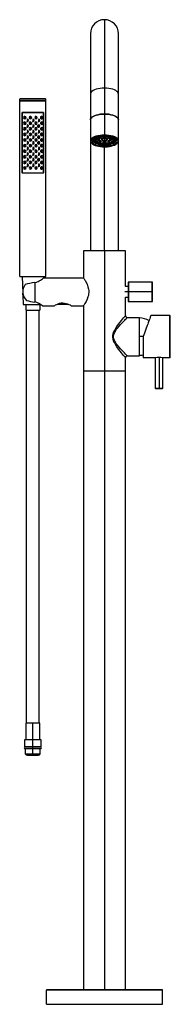
# Model space of a CAD drawing. Units: millimetres. Extents: x -91 to 70, y -678 to 376.
import ezdxf

# ---------------------------------------------------------------- set-up
doc = ezdxf.new("R2010")
doc.units = ezdxf.units.MM

msp = doc.modelspace()

# ---------------------------------------------------------------- linework, layer by layer
at = {"color": 7, "linetype": 'Continuous', "lineweight": 25}
for p, q in [((0, 376.3), (0, 252.5)), ((-15, 361.3), (-15, 129.3)), ((15, 129.3), (15, 361.3)), ((-62.5, 291.2), (-90.5, 291.2)), ((-90.5, 289.6), (-90.5, 291.2)), ((-90.5, 289.6), (-62.5, 289.6)), ((-62.5, 289.4), (-90.5, 289.4)), ((-90.5, 101.5), (-90.5, 289.4)), ((-62.8, 291.5), (-90.3, 291.5)), ((-90.3, 289.4), (-90.3, 289.6)), ((-62.8, 289.4), (-62.8, 289.6)), ((-62.5, 289.6), (-62.5, 291.2)), ((-62.5, 101.5), (-62.5, 289.4)), ((-88, 277), (-65, 277)), ((-88, 277), (-88, 212)), ((-65.2, 276.8), (-87.8, 276.8)), ((-87.8, 212.2), (-87.8, 276.8)), ((-65.2, 276.8), (-65.2, 212.2)), ((-65, 212), (-65, 277)), ((-82.5, 269.8), (-82.5, 269.5)), ((-82.5, 267.2), (-82.5, 267.5)), ((-82.5, 263.8), (-82.5, 263.5)), ((-76.5, 269.8), (-76.5, 269.5)), ((-76.5, 267.2), (-76.5, 267.5)), ((-76.5, 263.8), (-76.5, 263.5)), ((-70.5, 269.8), (-70.5, 269.5)), ((-70.5, 267.2), (-70.5, 267.5)), ((-70.5, 263.8), (-70.5, 263.5)), ((-82.5, 261.2), (-82.5, 261.5)), ((-82.5, 257.8), (-82.5, 257.5)), ((-82.5, 255.2), (-82.5, 255.5)), ((-76.5, 261.2), (-76.5, 261.5)), ((-76.5, 257.8), (-76.5, 257.5)), ((-76.5, 255.2), (-76.5, 255.5)), ((-70.5, 261.2), (-70.5, 261.5)), ((-70.5, 257.8), (-70.5, 257.5)), ((-70.5, 255.2), (-70.5, 255.5)), ((0, 253.1), (-0.1, 253.1)), ((-82.5, 251.8), (-82.5, 251.5)), ((-82.5, 249.2), (-82.5, 249.5)), ((-82.5, 245.8), (-82.5, 245.5)), ((-82.5, 243.2), (-82.5, 243.5)), ((-76.5, 251.8), (-76.5, 251.5)), ((-76.5, 249.2), (-76.5, 249.5)), ((-76.5, 245.8), (-76.5, 245.5)), ((-76.5, 243.2), (-76.5, 243.5)), ((-70.5, 251.8), (-70.5, 251.5)), ((-70.5, 249.2), (-70.5, 249.5)), ((-70.5, 245.8), (-70.5, 245.5)), ((-70.5, 243.2), (-70.5, 243.5)), ((-12, 248.2), (-11.5, 246.6)), ((-10.9, 248.3), (-10.9, 248.1)), ((-10.9, 248.1), (-10.8, 247.5)), ((-10.6, 247.2), (-10.9, 248.1)), ((-10.8, 247.5), (-10.5, 246.6)), ((-10, 248), (-7, 248)), ((-7, 248.3), (-9.9, 248.3)), ((-9.3, 248), (-9.3, 246.1)), ((-9.3, 246.1), (-6.3, 246.8)), ((-5.9, 246.5), (-8.9, 245.8)), ((-6.3, 249.5), (-8, 249.9)), ((-7.5, 250.2), (-5.9, 249.8)), ((-7, 248.3), (-7, 249.7)), ((-5.9, 249.8), (-5.9, 250.8)), ((-2.8, 248.6), (-5.8, 249.4)), ((-5.8, 249.4), (-5.8, 246.9)), ((-5.8, 246.9), (-2.8, 247.7)), ((-5.4, 249.7), (-2.4, 248.9)), ((-2.4, 247.4), (-5.4, 246.6)), ((-5.4, 244.5), (-5.4, 246.3)), ((-5.4, 244.5), (-3.8, 245.7)), ((-4.8, 244.3), (-5.4, 244.5)), ((-3.1, 245.5), (-4.8, 244.3)), ((-3.8, 250.6), (-4.5, 251.1)), ((-3.8, 251.2), (-3.1, 250.8)), ((-3.1, 250.8), (-3.1, 251.3)), ((-3, 248.7), (-3, 248.1)), ((-2.4, 248.9), (-2.4, 250.7)), ((-0.4, 251.5), (-0.4, 251.1)), ((-0.4, 250.9), (-0.4, 249.4)), ((-0.4, 246.9), (-0.4, 245.4)), ((-0.4, 245.2), (-0.4, 243.7)), ((0, 252.5), (-0.1, 252.5)), ((0, 249.2), (0, 247.1)), ((0.4, 251.1), (0.4, 251.5)), ((0.4, 249.4), (0.4, 250.9)), ((0.4, 245.4), (0.4, 246.9)), ((0.4, 243.7), (0.4, 245.2)), ((2.4, 250.7), (2.4, 248.9)), ((2.4, 248.9), (5.4, 249.7)), ((5.4, 246.6), (2.4, 247.4)), ((5.8, 249.4), (2.8, 248.6)), ((2.8, 247.7), (5.8, 246.9)), ((3, 248.1), (3, 248.7)), ((3.1, 251.3), (3.1, 250.8)), ((3.1, 250.8), (3.8, 251.2)), ((4.8, 244.3), (3.1, 245.5)), ((4.5, 251.1), (3.8, 250.6)), ((3.8, 245.7), (5.4, 244.5)), ((5.4, 244.5), (4.8, 244.3)), ((5.4, 244.5), (5.4, 246.3)), ((5.8, 246.9), (5.8, 249.4)), ((5.9, 250.8), (5.9, 249.8)), ((5.9, 249.8), (7.5, 250.2)), ((8.9, 245.8), (5.9, 246.5)), ((8, 249.9), (6.3, 249.5)), ((6.3, 246.8), (9.3, 246.1)), ((7, 249.7), (7, 248.3)), ((9.9, 248.3), (7, 248.3)), ((7, 248), (10, 248)), ((9.3, 246.1), (9.3, 248)), ((10.5, 246.6), (10.8, 247.5)), ((10.6, 247.2), (10.9, 248.1)), ((10.8, 247.5), (10.9, 248.1)), ((10.9, 248.1), (10.9, 248.3)), ((11.5, 246.6), (12, 248.2)), ((-82.5, 239.8), (-82.5, 239.5)), ((-82.5, 237.2), (-82.5, 237.5)), ((-82.5, 233.8), (-82.5, 233.5)), ((-76.5, 239.8), (-76.5, 239.5)), ((-76.5, 237.2), (-76.5, 237.5)), ((-76.5, 233.8), (-76.5, 233.5)), ((-70.5, 239.8), (-70.5, 239.5)), ((-70.5, 237.2), (-70.5, 237.5)), ((-70.5, 233.8), (-70.5, 233.5)), ((0, 242.3), (0, 240.7)), ((0, 240.2), (0.1, 240.2)), ((0, 129.3), (0, 240.2)), ((-82.5, 231.2), (-82.5, 231.5)), ((-82.5, 227.8), (-82.5, 227.5)), ((-82.5, 225.2), (-82.5, 225.5)), ((-82.5, 221.8), (-82.5, 221.5)), ((-76.5, 231.2), (-76.5, 231.5)), ((-76.5, 227.8), (-76.5, 227.5)), ((-76.5, 225.2), (-76.5, 225.5)), ((-76.5, 221.8), (-76.5, 221.5)), ((-70.5, 231.2), (-70.5, 231.5)), ((-70.5, 227.8), (-70.5, 227.5)), ((-70.5, 225.2), (-70.5, 225.5)), ((-70.5, 221.8), (-70.5, 221.5)), ((-65, 212), (-88, 212)), ((-87.8, 212.2), (-65.2, 212.2)), ((-82.5, 219.2), (-82.5, 219.5)), ((-76.5, 219.2), (-76.5, 219.5)), ((-70.5, 219.2), (-70.5, 219.5)), ((-22.5, 129), (-22.5, 100)), ((22.5, 129), (-22.5, 129)), ((-15, 129.3), (15, 129.3)), ((0, 129), (0, -662.2)), ((22.5, 90.6), (22.5, 129)), ((-90.5, 101.5), (-62.5, 101.5)), ((-87.9, 101.5), (-87.2, 83.5)), ((-74.5, 94.9), (-74.5, 74)), ((-65.1, 101.5), (-65.1, 99.7)), ((-64.8, 100), (-22.5, 100)), ((25.3, 95), (25.3, 75)), ((50.8, 95.5), (25.8, 95.5)), ((25.8, 95.5), (25.8, 74.5)), ((50.8, 74.5), (50.8, 95.5)), ((51.3, 75), (51.3, 95)), ((51.3, 85), (21.8, 85)), ((25.3, 90.6), (22.5, 90.6)), ((-87.2, 83.5), (-87.1, 83.5)), ((-86.7, 81.5), (-87.1, 81.5)), ((-87.1, 81.5), (-86.7, 71.5)), ((22.5, 79.4), (25.3, 79.4)), ((22.5, 59.5), (22.5, 79.4)), ((25.8, 74.5), (50.8, 74.5)), ((-86.7, 71.5), (-68.5, 71.5)), ((-84, 71.5), (-84, 65.5)), ((-84, 65.5), (-69, 65.5)), ((-83.4, -376.9), (-83.4, 65.5)), ((-69.6, -376.9), (-69.6, 65.5)), ((-69, 71.5), (-69, 65.5)), ((-66.3, 70), (-53.7, 70)), ((-50.5, 71.8), (-38.5, 71.8)), ((-35.2, 70), (-22.5, 70)), ((-22.5, 70), (-22.5, -662.2)), ((24.5, 57.5), (37.5, 57.5)), ((37.5, 16.5), (37.5, 57.5)), ((69.8, 59.5), (49.5, 59.5)), ((69.8, 14.5), (69.8, 59.5)), ((70.3, 15), (70.3, 59)), ((41.3, 37), (41.3, 14.5)), ((22.5, -662.2), (22.5, 14.5)), ((24.5, 16.5), (37.5, 16.5)), ((54.3, 14.5), (41.3, 14.5)), ((54.3, 14.5), (54.3, -18)), ((58.3, 14.9), (58.3, -18.5)), ((62.3, -18), (62.3, 14.5)), ((69.8, 14.5), (62.3, 14.5)), ((22.5, 0), (-22.5, 0)), ((54.3, -18), (62.3, -18)), ((54.8, -18.5), (61.8, -18.5)), ((-84, -376.9), (-84, -394.5)), ((-69, -376.9), (-84, -376.9)), ((-76.5, -411.1), (-76.5, -376.9)), ((-69, -394.5), (-69, -376.9)), ((-85.5, -394.5), (-85.5, -402.1)), ((-67.5, -394.5), (-85.5, -394.5)), ((-67.5, -402.1), (-67.5, -394.5)), ((-85.5, -402.1), (-67.5, -402.1)), ((-68.1, -402.2), (-84.9, -402.2)), ((-84.9, -404), (-68.1, -404)), ((-84.6, -409.7), (-83.6, -410.7)), ((-84.6, -409.7), (-68.5, -409.7)), ((-84.6, -404.1), (-84.6, -409.7)), ((-68.5, -404.1), (-84.6, -404.1)), ((-84.2, -402.1), (-84.2, -402.2)), ((-84.2, -404), (-84.2, -404.1)), ((-83.6, -410.7), (-69.4, -410.7)), ((-82.2, -410.7), (-82.2, -411.1)), ((-70.9, -411.1), (-70.9, -410.7)), ((-69.4, -410.7), (-68.5, -409.7)), ((-68.8, -402.2), (-68.8, -402.1)), ((-68.8, -404.1), (-68.8, -404)), ((-68.5, -409.7), (-68.5, -404.1)), ((-82.2, -411.1), (-70.9, -411.1)), ((62, -662.7), (-62, -662.7)), ((-62, -677.7), (-62, -662.7)), ((61.5, -662.2), (-61.5, -662.2)), ((62, -677.7), (62, -662.7)), ((-62, -677.7), (62, -677.7))]:
    msp.add_line(p, q, dxfattribs=at)
at = {"color": 7, "linetype": 'Continuous', "lineweight": 25, "flags": 128}
for points in [[(0, 303), (-2.3, 302.9), (-4.6, 302.7), (-6.8, 302.3), (-8.8, 301.8), (-10.6, 301.1), (-12.1, 300.4), (-13.4, 299.5), (-14.3, 298.6), (-14.8, 297.6), (-15, 296.6)], [(15, 296.6), (14.8, 297.6), (14.3, 298.6), (13.4, 299.5), (12.1, 300.4), (10.6, 301.1), (8.8, 301.8), (6.8, 302.3), (4.6, 302.7), (2.3, 302.9), (0, 303)], [(0, 275.3), (-2.3, 275.3), (-4.6, 275), (-6.8, 274.6), (-8.8, 274.1), (-10.6, 273.5), (-12.1, 272.7), (-13.4, 271.9), (-14.3, 270.9), (-14.8, 270), (-15, 269)], [(-15, 269), (-14.8, 270), (-14.3, 270.9), (-13.4, 271.9), (-12.1, 272.7), (-10.6, 273.5), (-8.8, 274.1), (-6.8, 274.6), (-4.6, 275), (-2.3, 275.3), (0, 275.3)], [(15, 269), (14.8, 270), (14.3, 270.9), (13.4, 271.9), (12.1, 272.7), (10.6, 273.5), (8.8, 274.1), (6.8, 274.6), (4.6, 275), (2.3, 275.3), (0, 275.3)], [(0, 275.3), (2.3, 275.3), (4.6, 275), (6.8, 274.6), (8.8, 274.1), (10.6, 273.5), (12.1, 272.7), (13.4, 271.9), (14.3, 270.9), (14.8, 270), (15, 269)], [(-85, 272.5), (-85, 272.5), (-85, 272.6), (-85, 272.6), (-85, 272.7), (-85, 272.7), (-85, 272.7), (-85, 272.7), (-85, 272.8)], [(-85, 270.5), (-85, 270.5), (-85, 270.4), (-85, 270.4), (-85, 270.3), (-85, 270.3), (-85, 270.3), (-85, 270.3), (-85, 270.2)], [(-85, 266.5), (-85, 266.5), (-85, 266.6), (-85, 266.6), (-85, 266.7), (-85, 266.7), (-85, 266.7), (-85, 266.7), (-85, 266.8)], [(-85, 264.5), (-85, 264.5), (-85, 264.4), (-85, 264.4), (-85, 264.3), (-85, 264.3), (-85, 264.3), (-85, 264.3), (-85, 264.2)], [(-79, 272.5), (-79, 272.5), (-79, 272.6), (-79, 272.6), (-79, 272.7), (-79, 272.7), (-79, 272.7), (-79, 272.7), (-79, 272.8)], [(-79, 270.5), (-79, 270.5), (-79, 270.4), (-79, 270.4), (-79, 270.3), (-79, 270.3), (-79, 270.3), (-79, 270.3), (-79, 270.2)], [(-79, 266.5), (-79, 266.5), (-79, 266.6), (-79, 266.6), (-79, 266.7), (-79, 266.7), (-79, 266.7), (-79, 266.7), (-79, 266.8)], [(-79, 264.5), (-79, 264.5), (-79, 264.4), (-79, 264.4), (-79, 264.3), (-79, 264.3), (-79, 264.3), (-79, 264.3), (-79, 264.2)], [(-73, 272.5), (-73, 272.5), (-73, 272.6), (-73, 272.6), (-73, 272.7), (-73, 272.7), (-73, 272.7), (-73, 272.7), (-73, 272.8)], [(-73, 270.5), (-73, 270.5), (-73, 270.4), (-73, 270.4), (-73, 270.3), (-73, 270.3), (-73, 270.3), (-73, 270.3), (-73, 270.2)], [(-73, 266.5), (-73, 266.5), (-73, 266.6), (-73, 266.6), (-73, 266.7), (-73, 266.7), (-73, 266.7), (-73, 266.7), (-73, 266.8)], [(-73, 264.5), (-73, 264.5), (-73, 264.4), (-73, 264.4), (-73, 264.3), (-73, 264.3), (-73, 264.3), (-73, 264.3), (-73, 264.2)], [(-67, 272.5), (-67, 272.5), (-67, 272.6), (-67, 272.6), (-67, 272.7), (-67, 272.7), (-67, 272.7), (-67, 272.7), (-67, 272.8)], [(-67, 270.5), (-67, 270.5), (-67, 270.4), (-67, 270.4), (-67, 270.3), (-67, 270.3), (-67, 270.3), (-67, 270.3), (-67, 270.2)], [(-67, 266.5), (-67, 266.5), (-67, 266.6), (-67, 266.6), (-67, 266.7), (-67, 266.7), (-67, 266.7), (-67, 266.7), (-67, 266.8)], [(-67, 264.5), (-67, 264.5), (-67, 264.4), (-67, 264.4), (-67, 264.3), (-67, 264.3), (-67, 264.3), (-67, 264.3), (-67, 264.2)], [(-85, 260.5), (-85, 260.5), (-85, 260.6), (-85, 260.6), (-85, 260.7), (-85, 260.7), (-85, 260.7), (-85, 260.7), (-85, 260.8)], [(-85, 258.5), (-85, 258.5), (-85, 258.4), (-85, 258.4), (-85, 258.3), (-85, 258.3), (-85, 258.3), (-85, 258.3), (-85, 258.2)], [(-85, 254.5), (-85, 254.5), (-85, 254.6), (-85, 254.6), (-85, 254.7), (-85, 254.7), (-85, 254.7), (-85, 254.7), (-85, 254.8)], [(-79, 260.5), (-79, 260.5), (-79, 260.6), (-79, 260.6), (-79, 260.7), (-79, 260.7), (-79, 260.7), (-79, 260.7), (-79, 260.8)], [(-79, 258.5), (-79, 258.5), (-79, 258.4), (-79, 258.4), (-79, 258.3), (-79, 258.3), (-79, 258.3), (-79, 258.3), (-79, 258.2)], [(-79, 254.5), (-79, 254.5), (-79, 254.6), (-79, 254.6), (-79, 254.7), (-79, 254.7), (-79, 254.7), (-79, 254.7), (-79, 254.8)], [(-73, 260.5), (-73, 260.5), (-73, 260.6), (-73, 260.6), (-73, 260.7), (-73, 260.7), (-73, 260.7), (-73, 260.7), (-73, 260.8)], [(-73, 258.5), (-73, 258.5), (-73, 258.4), (-73, 258.4), (-73, 258.3), (-73, 258.3), (-73, 258.3), (-73, 258.3), (-73, 258.2)], [(-73, 254.5), (-73, 254.5), (-73, 254.6), (-73, 254.6), (-73, 254.7), (-73, 254.7), (-73, 254.7), (-73, 254.7), (-73, 254.8)], [(-67, 260.5), (-67, 260.5), (-67, 260.6), (-67, 260.6), (-67, 260.7), (-67, 260.7), (-67, 260.7), (-67, 260.7), (-67, 260.8)], [(-67, 258.5), (-67, 258.5), (-67, 258.4), (-67, 258.4), (-67, 258.3), (-67, 258.3), (-67, 258.3), (-67, 258.3), (-67, 258.2)], [(-67, 254.5), (-67, 254.5), (-67, 254.6), (-67, 254.6), (-67, 254.7), (-67, 254.7), (-67, 254.7), (-67, 254.7), (-67, 254.8)], [(-13.3, 249.7), (-12.2, 250.5), (-10.6, 251.3), (-8.9, 251.9), (-6.9, 252.4), (-4.7, 252.8), (-2.4, 253), (-0.1, 253.1)], [(0, 253.1), (2.3, 253), (4.6, 252.8), (6.8, 252.4), (8.8, 251.9), (10.6, 251.3), (12.1, 250.5), (13.3, 249.7)], [(-85, 252.5), (-85, 252.5), (-85, 252.4), (-85, 252.4), (-85, 252.3), (-85, 252.3), (-85, 252.3), (-85, 252.3), (-85, 252.2)], [(-85, 248.5), (-85, 248.5), (-85, 248.6), (-85, 248.6), (-85, 248.7), (-85, 248.7), (-85, 248.7), (-85, 248.7), (-85, 248.8)], [(-85, 246.5), (-85, 246.5), (-85, 246.4), (-85, 246.4), (-85, 246.3), (-85, 246.3), (-85, 246.3), (-85, 246.3), (-85, 246.2)], [(-85, 242.5), (-85, 242.5), (-85, 242.6), (-85, 242.6), (-85, 242.7), (-85, 242.7), (-85, 242.7), (-85, 242.7), (-85, 242.8)], [(-79, 252.5), (-79, 252.5), (-79, 252.4), (-79, 252.4), (-79, 252.3), (-79, 252.3), (-79, 252.3), (-79, 252.3), (-79, 252.2)], [(-79, 248.5), (-79, 248.5), (-79, 248.6), (-79, 248.6), (-79, 248.7), (-79, 248.7), (-79, 248.7), (-79, 248.7), (-79, 248.8)], [(-79, 246.5), (-79, 246.5), (-79, 246.4), (-79, 246.4), (-79, 246.3), (-79, 246.3), (-79, 246.3), (-79, 246.3), (-79, 246.2)], [(-79, 242.5), (-79, 242.5), (-79, 242.6), (-79, 242.6), (-79, 242.7), (-79, 242.7), (-79, 242.7), (-79, 242.7), (-79, 242.8)], [(-73, 252.5), (-73, 252.5), (-73, 252.4), (-73, 252.4), (-73, 252.3), (-73, 252.3), (-73, 252.3), (-73, 252.3), (-73, 252.2)], [(-73, 248.5), (-73, 248.5), (-73, 248.6), (-73, 248.6), (-73, 248.7), (-73, 248.7), (-73, 248.7), (-73, 248.7), (-73, 248.8)], [(-73, 246.5), (-73, 246.5), (-73, 246.4), (-73, 246.4), (-73, 246.3), (-73, 246.3), (-73, 246.3), (-73, 246.3), (-73, 246.2)], [(-73, 242.5), (-73, 242.5), (-73, 242.6), (-73, 242.6), (-73, 242.7), (-73, 242.7), (-73, 242.7), (-73, 242.7), (-73, 242.8)], [(-67, 252.5), (-67, 252.5), (-67, 252.4), (-67, 252.4), (-67, 252.3), (-67, 252.3), (-67, 252.3), (-67, 252.3), (-67, 252.2)], [(-67, 248.5), (-67, 248.5), (-67, 248.6), (-67, 248.6), (-67, 248.7), (-67, 248.7), (-67, 248.7), (-67, 248.7), (-67, 248.8)], [(-67, 246.5), (-67, 246.5), (-67, 246.4), (-67, 246.4), (-67, 246.3), (-67, 246.3), (-67, 246.3), (-67, 246.3), (-67, 246.2)], [(-67, 242.5), (-67, 242.5), (-67, 242.6), (-67, 242.6), (-67, 242.7), (-67, 242.7), (-67, 242.7), (-67, 242.7), (-67, 242.8)], [(0, 240.2), (-2.3, 240.3), (-4.5, 240.5), (-6.6, 240.9), (-8.5, 241.4), (-10.2, 242), (-11.7, 242.7), (-12.9, 243.5), (-13.8, 244.4), (-14.3, 245.4), (-14.5, 246.3), (-14.3, 247.3), (-13.8, 248.2), (-13.5, 248.6)], [(-13.5, 248.6), (-12.9, 249.1), (-11.8, 249.9), (-10.3, 250.7), (-8.6, 251.3), (-6.6, 251.8), (-4.5, 252.2), (-2.3, 252.4), (-0.1, 252.5)], [(0, 251.9), (-2.3, 251.8), (-4.5, 251.6), (-6.6, 251.2), (-8.5, 250.6), (-10.2, 249.9), (-11.5, 249.1), (-12.5, 248.2), (-13, 247.3), (-13.2, 246.3)], [(-13.2, 246.3), (-13, 245.4), (-12.5, 244.4), (-11.5, 243.5), (-10.2, 242.7), (-8.5, 242), (-6.6, 241.5), (-4.5, 241.1), (-2.3, 240.8), (0, 240.7)], [(-13.1, 243.6), (-12.8, 243.3), (-11.5, 242.5), (-10, 241.8), (-8.2, 241.2), (-6.3, 240.8), (-4.3, 240.4), (-2.2, 240.2), (0, 240.2)], [(-12.2, 247.2), (-12.1, 246.3), (-11.5, 245.5), (-10.6, 244.7), (-9.4, 243.9), (-7.9, 243.3), (-6.1, 242.8), (-4.2, 242.4), (-2.1, 242.1), (0, 242.1)], [(0, 242.3), (-2, 242.4), (-4, 242.6), (-5.8, 243), (-7.5, 243.5), (-8.9, 244.1), (-10, 244.8), (-10.9, 245.6), (-11.4, 246.4), (-11.6, 247.2), (-11.4, 248.1), (-10.9, 248.9), (-10, 249.7), (-8.9, 250.4), (-7.9, 250.8)], [(-3.6, 251.7), (-5, 251.5), (-6.7, 251), (-8.3, 250.4), (-9.5, 249.7), (-10.4, 248.9), (-11, 248.1), (-11.2, 247.2)], [(-11.2, 247.2), (-11, 246.4), (-10.4, 245.5), (-9.5, 244.7), (-8.3, 244.1), (-6.7, 243.5), (-5, 243), (-3.1, 242.7), (-1, 242.5), (1, 242.5), (3.1, 242.7), (5, 243), (6.7, 243.5), (8.3, 244.1), (9.5, 244.7), (10.4, 245.5), (11, 246.4), (11.2, 247.2)], [(-10.4, 246.4), (-11, 247.3), (-11.1, 247.7)], [(-10.6, 247.2), (-10.4, 248.1), (-9.9, 248.9), (-9, 249.6), (-7.8, 250.3), (-6.4, 250.8), (-4.7, 251.3), (-2.9, 251.6), (-1, 251.7), (1, 251.7), (2.9, 251.6), (4.7, 251.3), (6.4, 250.8), (7.8, 250.3), (9, 249.6), (9.9, 248.9), (10.4, 248.1), (10.6, 247.2)], [(10.6, 247.2), (10.4, 246.4), (9.9, 245.6), (9, 244.9), (7.8, 244.2), (6.4, 243.7), (4.7, 243.2), (2.9, 242.9), (1, 242.8), (-1, 242.8), (-2.9, 242.9), (-4.7, 243.2), (-6.4, 243.7), (-7.8, 244.2), (-9, 244.9), (-9.9, 245.6), (-10.4, 246.4), (-10.6, 247.2)], [(10.2, 247.2), (10, 248.1), (9.4, 248.9), (8.5, 249.6), (7.2, 250.3), (5.7, 250.8), (3.9, 251.2), (2, 251.5), (0, 251.6), (-2, 251.5), (-3.9, 251.2), (-5.7, 250.8), (-7.2, 250.3), (-8.5, 249.6), (-9.4, 248.9), (-10, 248.1), (-10.2, 247.2)], [(-10.2, 247.2), (-10, 246.4), (-9.4, 245.6), (-8.5, 244.8), (-7.2, 244.2), (-5.7, 243.7), (-3.9, 243.3), (-2, 243), (0, 242.9), (2, 243), (3.9, 243.3), (5.7, 243.7), (7.2, 244.2), (8.5, 244.8), (9.4, 245.6), (10, 246.4), (10.2, 247.2)], [(0, 249.2), (-1, 249.1), (-1.8, 248.9), (-2.3, 248.6), (-2.5, 248.1), (-2.3, 247.7), (-1.8, 247.4), (-1, 247.2), (0, 247.1)], [(0, 252.5), (2.3, 252.4), (4.5, 252.2), (6.6, 251.8), (8.5, 251.3), (10.2, 250.7), (11.7, 249.9), (12.9, 249.1), (13.4, 248.7)], [(13.3, 246.3), (13, 247.3), (12.5, 248.2), (11.5, 249.1), (10.2, 249.9), (8.5, 250.6), (6.6, 251.2), (4.5, 251.6), (2.3, 251.8), (0, 251.9)], [(7.9, 250.8), (8.9, 250.4), (10, 249.7), (10.9, 248.9), (11.4, 248.1), (11.6, 247.2), (11.4, 246.4), (10.9, 245.6), (10, 244.8), (8.9, 244.1), (7.5, 243.5), (5.8, 243), (4, 242.6), (2, 242.4), (0, 242.3)], [(0, 247.1), (1, 247.2), (1.8, 247.4), (2.3, 247.7), (2.5, 248.1), (2.3, 248.6), (1.8, 248.9), (1, 249.1), (0, 249.2)], [(0, 242.1), (2.1, 242.1), (4.2, 242.4), (6.1, 242.8), (7.9, 243.3), (9.4, 243.9), (10.6, 244.7), (11.5, 245.5), (12.1, 246.3), (12.3, 247.2)], [(0, 240.7), (2.3, 240.8), (4.5, 241.1), (6.6, 241.5), (8.5, 242), (10.2, 242.7), (11.5, 243.5), (12.5, 244.4), (13, 245.4), (13.3, 246.3)], [(13.4, 248.7), (13.8, 248.2), (14.3, 247.3), (14.5, 246.3), (14.3, 245.4), (13.8, 244.5), (12.9, 243.6), (11.8, 242.7), (10.3, 242), (8.6, 241.4), (6.6, 240.9), (4.5, 240.5), (2.3, 240.3), (0.1, 240.2)], [(0.4, 240.2), (1.1, 240.2), (3.3, 240.3), (5.4, 240.6), (7.3, 241), (9.1, 241.5), (10.8, 242.1), (12.2, 242.9), (13.2, 243.6)], [(11.2, 247.2), (11, 248.1), (10.4, 248.9), (9.5, 249.7), (8.3, 250.4), (6.7, 251), (5, 251.5), (3.6, 251.7)], [(11.1, 247.7), (11, 247.3), (10.4, 246.4)], [(-85, 240.5), (-85, 240.5), (-85, 240.4), (-85, 240.4), (-85, 240.3), (-85, 240.3), (-85, 240.3), (-85, 240.3), (-85, 240.2)], [(-85, 236.5), (-85, 236.5), (-85, 236.6), (-85, 236.6), (-85, 236.7), (-85, 236.7), (-85, 236.7), (-85, 236.7), (-85, 236.8)], [(-85, 234.5), (-85, 234.5), (-85, 234.4), (-85, 234.4), (-85, 234.3), (-85, 234.3), (-85, 234.3), (-85, 234.3), (-85, 234.2)], [(-79, 240.5), (-79, 240.5), (-79, 240.4), (-79, 240.4), (-79, 240.3), (-79, 240.3), (-79, 240.3), (-79, 240.3), (-79, 240.2)], [(-79, 236.5), (-79, 236.5), (-79, 236.6), (-79, 236.6), (-79, 236.7), (-79, 236.7), (-79, 236.7), (-79, 236.7), (-79, 236.8)], [(-79, 234.5), (-79, 234.5), (-79, 234.4), (-79, 234.4), (-79, 234.3), (-79, 234.3), (-79, 234.3), (-79, 234.3), (-79, 234.2)], [(-73, 240.5), (-73, 240.5), (-73, 240.4), (-73, 240.4), (-73, 240.3), (-73, 240.3), (-73, 240.3), (-73, 240.3), (-73, 240.2)], [(-73, 236.5), (-73, 236.5), (-73, 236.6), (-73, 236.6), (-73, 236.7), (-73, 236.7), (-73, 236.7), (-73, 236.7), (-73, 236.8)], [(-73, 234.5), (-73, 234.5), (-73, 234.4), (-73, 234.4), (-73, 234.3), (-73, 234.3), (-73, 234.3), (-73, 234.3), (-73, 234.2)], [(-67, 240.5), (-67, 240.5), (-67, 240.4), (-67, 240.4), (-67, 240.3), (-67, 240.3), (-67, 240.3), (-67, 240.3), (-67, 240.2)], [(-67, 236.5), (-67, 236.5), (-67, 236.6), (-67, 236.6), (-67, 236.7), (-67, 236.7), (-67, 236.7), (-67, 236.7), (-67, 236.8)], [(-67, 234.5), (-67, 234.5), (-67, 234.4), (-67, 234.4), (-67, 234.3), (-67, 234.3), (-67, 234.3), (-67, 234.3), (-67, 234.2)], [(-85, 230.5), (-85, 230.5), (-85, 230.6), (-85, 230.6), (-85, 230.7), (-85, 230.7), (-85, 230.7), (-85, 230.7), (-85, 230.8)], [(-85, 228.5), (-85, 228.5), (-85, 228.4), (-85, 228.4), (-85, 228.3), (-85, 228.3), (-85, 228.3), (-85, 228.3), (-85, 228.2)], [(-85, 224.5), (-85, 224.5), (-85, 224.6), (-85, 224.6), (-85, 224.7), (-85, 224.7), (-85, 224.7), (-85, 224.7), (-85, 224.8)], [(-85, 222.5), (-85, 222.5), (-85, 222.4), (-85, 222.4), (-85, 222.3), (-85, 222.3), (-85, 222.3), (-85, 222.3), (-85, 222.2)], [(-79, 230.5), (-79, 230.5), (-79, 230.6), (-79, 230.6), (-79, 230.7), (-79, 230.7), (-79, 230.7), (-79, 230.7), (-79, 230.8)], [(-79, 228.5), (-79, 228.5), (-79, 228.4), (-79, 228.4), (-79, 228.3), (-79, 228.3), (-79, 228.3), (-79, 228.3), (-79, 228.2)], [(-79, 224.5), (-79, 224.5), (-79, 224.6), (-79, 224.6), (-79, 224.7), (-79, 224.7), (-79, 224.7), (-79, 224.7), (-79, 224.8)], [(-79, 222.5), (-79, 222.5), (-79, 222.4), (-79, 222.4), (-79, 222.3), (-79, 222.3), (-79, 222.3), (-79, 222.3), (-79, 222.2)], [(-73, 230.5), (-73, 230.5), (-73, 230.6), (-73, 230.6), (-73, 230.7), (-73, 230.7), (-73, 230.7), (-73, 230.7), (-73, 230.8)], [(-73, 228.5), (-73, 228.5), (-73, 228.4), (-73, 228.4), (-73, 228.3), (-73, 228.3), (-73, 228.3), (-73, 228.3), (-73, 228.2)], [(-73, 224.5), (-73, 224.5), (-73, 224.6), (-73, 224.6), (-73, 224.7), (-73, 224.7), (-73, 224.7), (-73, 224.7), (-73, 224.8)], [(-73, 222.5), (-73, 222.5), (-73, 222.4), (-73, 222.4), (-73, 222.3), (-73, 222.3), (-73, 222.3), (-73, 222.3), (-73, 222.2)], [(-67, 230.5), (-67, 230.5), (-67, 230.6), (-67, 230.6), (-67, 230.7), (-67, 230.7), (-67, 230.7), (-67, 230.7), (-67, 230.8)], [(-67, 228.5), (-67, 228.5), (-67, 228.4), (-67, 228.4), (-67, 228.3), (-67, 228.3), (-67, 228.3), (-67, 228.3), (-67, 228.2)], [(-67, 224.5), (-67, 224.5), (-67, 224.6), (-67, 224.6), (-67, 224.7), (-67, 224.7), (-67, 224.7), (-67, 224.7), (-67, 224.8)], [(-67, 222.5), (-67, 222.5), (-67, 222.4), (-67, 222.4), (-67, 222.3), (-67, 222.3), (-67, 222.3), (-67, 222.3), (-67, 222.2)], [(-85, 218.5), (-85, 218.5), (-85, 218.6), (-85, 218.6), (-85, 218.7), (-85, 218.7), (-85, 218.7), (-85, 218.7), (-85, 218.8)], [(-85, 216.5), (-85, 216.5), (-85, 216.4), (-85, 216.4), (-85, 216.3), (-85, 216.3), (-85, 216.3), (-85, 216.3), (-85, 216.2)], [(-79, 218.5), (-79, 218.5), (-79, 218.6), (-79, 218.6), (-79, 218.7), (-79, 218.7), (-79, 218.7), (-79, 218.7), (-79, 218.8)], [(-79, 216.5), (-79, 216.5), (-79, 216.4), (-79, 216.4), (-79, 216.3), (-79, 216.3), (-79, 216.3), (-79, 216.3), (-79, 216.2)], [(-73, 218.5), (-73, 218.5), (-73, 218.6), (-73, 218.6), (-73, 218.7), (-73, 218.7), (-73, 218.7), (-73, 218.7), (-73, 218.8)], [(-73, 216.5), (-73, 216.5), (-73, 216.4), (-73, 216.4), (-73, 216.3), (-73, 216.3), (-73, 216.3), (-73, 216.3), (-73, 216.2)], [(-67, 218.5), (-67, 218.5), (-67, 218.6), (-67, 218.6), (-67, 218.7), (-67, 218.7), (-67, 218.7), (-67, 218.7), (-67, 218.8)], [(-67, 216.5), (-67, 216.5), (-67, 216.4), (-67, 216.4), (-67, 216.3), (-67, 216.3), (-67, 216.3), (-67, 216.3), (-67, 216.2)], [(-74.5, 94.9), (-72.7, 95.4), (-70.8, 96.2), (-69.6, 96.8), (-68.3, 97.6), (-67.4, 98.2), (-66.2, 99), (-65.4, 99.6), (-64.9, 99.9), (-64.8, 100)], [(-22.5, 100), (-22.3, 99.7), (-21.8, 98.9), (-20.9, 97.4), (-20.4, 96.6), (-19.8, 95.6), (-18.6, 93.1), (-17.6, 90.4), (-17, 87.7), (-16.8, 86.3), (-16.8, 84.9), (-17, 82.3), (-17.2, 81), (-17.6, 79.7), (-18.6, 77), (-19.7, 74.6), (-20.9, 72.6), (-21.4, 71.8), (-21.8, 71.1), (-22.3, 70.3), (-22.5, 70)], [(-53.7, 70), (-53.6, 70.1), (-53.1, 70.4), (-52.2, 70.9), (-51, 71.5), (-49.6, 72.2), (-47.9, 72.7), (-46.2, 73.1), (-44.4, 73.2), (-42.6, 73), (-40.9, 72.6), (-39.3, 72.1), (-37.9, 71.5), (-36.8, 70.9), (-35.9, 70.4), (-35.4, 70.1), (-35.2, 70)], [(22.5, 14.5), (22.2, 14.9), (21.8, 15.4), (21.2, 16.1), (20.4, 17), (19.4, 18.2), (18.2, 19.7), (16.8, 21.6), (15.1, 23.7), (13.4, 26.1), (11.9, 28.5), (10.7, 30.6), (9.8, 32.4), (9.3, 34.1), (8.9, 37), (9, 38.4), (9.3, 39.9), (9.8, 41.5), (10.7, 43.4), (11.8, 45.5), (13.4, 47.9), (15.1, 50.3), (16.8, 52.5), (18.2, 54.3), (19.4, 55.8), (20.4, 57), (21.2, 58), (22.2, 59.1), (22.5, 59.5)], [(24.5, 16.5), (24, 17), (22.6, 18.4), (21.4, 19.6), (19.9, 21.1), (18.2, 22.9), (17.1, 24.1), (15.6, 25.8), (14, 27.8), (13, 29.1), (12.3, 30.1), (11.7, 31.1), (11.2, 32), (10.7, 32.8), (10.3, 33.8), (10, 34.8), (9.8, 35.9), (9.7, 37), (10, 39.2), (10.3, 40.2), (10.7, 41.2), (11.3, 42.3), (12.1, 43.6), (13, 44.9), (14, 46.2), (15.6, 48.2), (17.1, 49.9), (18.2, 51.1), (19.5, 52.5), (20.6, 53.6), (21.7, 54.7), (22.6, 55.6), (23.5, 56.5), (24, 57), (24.5, 57.5)], [(49.5, 59.5), (49.3, 59), (49.2, 58.6), (49, 58.1), (48.7, 57.4), (48.3, 56.2), (47.7, 54.6), (47, 52.8), (46.6, 51.7), (46.2, 50.4), (45.7, 49.1), (45.2, 47.7), (44.6, 46.1), (43.8, 43.8), (42.7, 40.8), (41.3, 37)], [(41.3, 37), (40.4, 37), (38.9, 37), (37.5, 37)]]:
    msp.add_lwpolyline(points, dxfattribs=at)
at = {"color": 7, "linetype": 'Continuous', "lineweight": 25}
for centre, radius, start, end in [((0, 361.3), 15, 0, 180), ((-90.3, 291.2), 0.25, 90, 180), ((-62.8, 291.2), 0.25, 360, 90), ((-85, 271.5), 1.35, 90, 270), ((-85, 265.5), 1.35, 90, 270), ((-85, 271.5), 1, 285.1038, 270), ((-85, 265.5), 1, 285.1038, 270), ((-85, 271.5), 0.5, 90, 270), ((-85, 265.5), 0.5, 90, 270), ((-85, 271.5), 1.25, 270, 90), ((-85, 265.5), 1.25, 270, 90), ((-82.5, 268.5), 1.25, 249.5313, 90), ((-82.5, 262.5), 1.25, 249.5313, 90), ((-82.5, 268.5), 1, 249.5313, 90), ((-82.5, 268.5), 1.35, 270, 90), ((-82.5, 268.5), 0.5, 270, 90), ((-82.5, 262.5), 1.35, 270, 90), ((-79, 271.5), 1.35, 90, 270), ((-79, 265.5), 1.35, 90, 270), ((-79, 271.5), 1, 105.1038, 90), ((-79, 265.5), 1, 105.1038, 90), ((-79, 271.5), 0.5, 90, 270), ((-79, 265.5), 0.5, 90, 270), ((-79, 271.5), 1.25, 270, 90), ((-79, 265.5), 1.25, 270, 90), ((-76.5, 268.5), 1.25, 249.5313, 90), ((-76.5, 262.5), 1.25, 249.5313, 90), ((-76.5, 268.5), 1, 249.5313, 90), ((-76.5, 268.5), 1.35, 270, 90), ((-76.5, 268.5), 0.5, 270, 90), ((-76.5, 262.5), 1.35, 270, 90), ((-73, 271.5), 1.35, 90, 270), ((-73, 265.5), 1.35, 90, 270), ((-73, 271.5), 1, 285.1038, 270), ((-73, 265.5), 1, 105.1038, 90), ((-73, 271.5), 0.5, 90, 270), ((-73, 265.5), 0.5, 90, 270), ((-73, 271.5), 1.25, 270, 90), ((-73, 265.5), 1.25, 270, 90), ((-70.5, 262.5), 1, 69.5313, 270), ((-70.5, 268.5), 1.25, 249.5313, 90), ((-70.5, 262.5), 1.25, 249.5313, 90), ((-70.5, 268.5), 1, 249.5313, 90), ((-70.5, 268.5), 1.35, 270, 90), ((-70.5, 268.5), 0.5, 270, 90), ((-70.5, 262.5), 1.35, 270, 90), ((-67, 271.5), 1.35, 89.9942, 270.0058), ((-67, 265.5), 1.35, 89.9942, 270.0058), ((-67, 271.5), 1, 285.1038, 270), ((-67, 265.5), 1, 285.1038, 270), ((-67, 271.5), 0.5, 90, 270), ((-67, 265.5), 0.5, 90, 270), ((-67, 271.5), 1.35, 270.0017, 89.9983), ((-67, 271.5), 1.25, 270, 90), ((-67, 265.5), 1.35, 270.0017, 89.9983), ((-67, 265.5), 1.25, 270, 90), ((-85, 259.5), 1.35, 90, 270), ((-85, 253.5), 1.35, 90, 270), ((-85, 259.5), 1, 285.1038, 270), ((-85, 253.5), 1, 105.1038, 90), ((-85, 259.5), 0.5, 90, 270), ((-85, 253.5), 0.5, 90, 270), ((-85, 259.5), 1.25, 270, 90), ((-85, 253.5), 1.25, 270, 90), ((-82.5, 256.5), 1.25, 249.5313, 90), ((-82.5, 262.5), 1, 249.5313, 90), ((-82.5, 256.5), 1, 249.5313, 90), ((-82.5, 262.5), 0.5, 270, 90), ((-82.5, 256.5), 1.35, 270, 90), ((-82.5, 256.5), 0.5, 270, 90), ((-79, 259.5), 1.35, 90, 270), ((-79, 253.5), 1.35, 90, 270), ((-79, 259.5), 1, 105.1038, 90), ((-79, 253.5), 1, 105.1038, 90), ((-79, 259.5), 0.5, 90, 270), ((-79, 253.5), 0.5, 90, 270), ((-79, 259.5), 1.25, 270, 90), ((-79, 253.5), 1.25, 270, 90), ((-76.5, 256.5), 1.25, 249.5313, 90), ((-76.5, 262.5), 1, 249.5313, 90), ((-76.5, 256.5), 1, 249.5313, 90), ((-76.5, 262.5), 0.5, 270, 90), ((-76.5, 256.5), 1.35, 270, 90), ((-76.5, 256.5), 0.5, 270, 90), ((-73, 259.5), 1.35, 90, 270), ((-73, 253.5), 1.35, 90, 270), ((-73, 259.5), 1, 105.1038, 90), ((-73, 253.5), 1, 105.1038, 90), ((-73, 259.5), 0.5, 90, 270), ((-73, 253.5), 0.5, 90, 270), ((-73, 259.5), 1.25, 270, 90), ((-73, 253.5), 1.25, 270, 90), ((-70.5, 256.5), 1.25, 249.5313, 90), ((-70.5, 256.5), 1, 249.5313, 90), ((-70.5, 262.5), 0.5, 270, 90), ((-70.5, 256.5), 1.35, 270, 90), ((-70.5, 256.5), 0.5, 270, 90), ((-67, 259.5), 1.35, 89.9942, 270.0058), ((-67, 253.5), 1.35, 89.9942, 270.0058), ((-67, 259.5), 1, 105.1038, 90), ((-67, 253.5), 1, 285.1038, 270), ((-67, 259.5), 0.5, 90, 270), ((-67, 253.5), 0.5, 90, 270), ((-67, 259.5), 1.35, 270.0017, 89.9983), ((-67, 259.5), 1.25, 270, 90), ((-67, 253.5), 1.35, 270.0017, 89.9983), ((-67, 253.5), 1.25, 270, 90), ((-85, 247.5), 1.35, 90, 270), ((-85, 241.5), 1.35, 90, 270), ((-85, 247.5), 1, 105.1038, 90), ((-85, 241.5), 1, 105.1038, 90), ((-85, 247.5), 0.5, 90, 270), ((-85, 247.5), 1.25, 270, 90), ((-85, 241.5), 1.25, 270, 90), ((-82.5, 250.5), 1.25, 249.5313, 90), ((-82.5, 244.5), 1.25, 249.5313, 90), ((-82.5, 250.5), 1, 249.5313, 90), ((-82.5, 244.5), 1, 249.5313, 90), ((-82.5, 250.5), 1.35, 270, 90), ((-82.5, 250.5), 0.5, 270, 90), ((-82.5, 244.5), 1.35, 270, 90), ((-82.5, 244.5), 0.5, 270, 90), ((-79, 247.5), 1.35, 90, 270), ((-79, 241.5), 1.35, 90, 270), ((-79, 247.5), 1, 105.1038, 90), ((-79, 241.5), 1, 105.1038, 90), ((-79, 247.5), 0.5, 90, 270), ((-79, 247.5), 1.25, 270, 90), ((-79, 241.5), 1.25, 270, 90), ((-76.5, 250.5), 1.25, 249.5313, 90), ((-76.5, 244.5), 1.25, 249.5313, 90), ((-76.5, 250.5), 1, 249.5313, 90), ((-76.5, 244.5), 1, 249.5313, 90), ((-76.5, 250.5), 1.35, 270, 90), ((-76.5, 250.5), 0.5, 270, 90), ((-76.5, 244.5), 1.35, 270, 90), ((-76.5, 244.5), 0.5, 270, 90), ((-73, 247.5), 1.35, 90, 270), ((-73, 241.5), 1.35, 90, 270), ((-73, 247.5), 1, 105.1038, 90), ((-73, 241.5), 1, 285.1038, 270), ((-73, 247.5), 0.5, 90, 270), ((-73, 247.5), 1.25, 270, 90), ((-73, 241.5), 1.25, 270, 90), ((-70.5, 250.5), 1, 69.5313, 270), ((-70.5, 244.5), 1, 69.5313, 270), ((-70.5, 250.5), 1.25, 249.5313, 90), ((-70.5, 244.5), 1.25, 249.5313, 90), ((-70.5, 250.5), 1.35, 270, 90), ((-70.5, 250.5), 0.5, 270, 90), ((-70.5, 244.5), 1.35, 270, 90), ((-70.5, 244.5), 0.5, 270, 90), ((-67, 247.5), 1.35, 89.9942, 270.0058), ((-67, 241.5), 1.35, 89.9942, 270.0058), ((-67, 247.5), 1, 285.1038, 270), ((-67, 241.5), 1, 105.1038, 90), ((-67, 247.5), 0.5, 90, 270), ((-67, 247.5), 1.35, 270.0017, 89.9983), ((-67, 247.5), 1.25, 270, 90), ((-67, 241.5), 1.35, 270.0017, 89.9983), ((-67, 241.5), 1.25, 270, 90), ((-11.4, 246.8), 3.48, 123.1176, 237.6765), ((-9.2, 247), 3.05, 131.745, 175.9367), ((-7.1, 249), 3.68, 211.4277, 232.6287), ((-5.6, 250.7), 5.91, 231.3924, 236.1996), ((-0.8, 260.3), 16.6, 241.0212, 271.5545), ((-5.1, 247.9), 1.91, 126.5262, 168.7226), ((-5.1, 248.4), 1.91, 191.2774, 233.4738), ((-5, 248.1), 1.47, 123.3736, 236.6264), ((-2, 243.4), 7.42, 104.4446, 121.375), ((-2, 252.9), 7.42, 238.625, 255.5554), ((-0.5, 240.6), 10.3, 89.2273, 118.197), ((-0.5, 255.7), 10.3, 241.803, 270.7727), ((-0.1, 236), 15.1, 91.1931, 101.7283), ((-0.1, 260.3), 15.1, 258.2717, 268.8069), ((-2.4, 248.1), 0.638, 130.9884, 229.0116), ((-0.3, 244.6), 4.84, 91.5902, 115.8342), ((-0.3, 251.7), 4.84, 244.1658, 268.4098), ((0, 268.5), 24.8, 269.0772, 270.9228), ((0.1, 236), 15.1, 78.2717, 88.8069), ((0.5, 240.6), 10.3, 61.803, 90.7727), ((0.3, 244.6), 4.84, 64.1658, 88.4098), ((0.3, 251.7), 4.84, 271.5902, 295.8342), ((0.5, 255.7), 10.3, 269.2273, 298.197), ((0.8, 260.3), 16.6, 268.4455, 298.9788), ((0.1, 260.3), 15.1, 271.1931, 281.7283), ((2.4, 248.1), 0.638, 310.9884, 49.0116), ((2, 243.4), 7.42, 58.625, 75.5554), ((2, 252.9), 7.42, 284.4446, 301.375), ((5, 248.1), 1.47, 303.3736, 56.6264), ((5.1, 247.9), 1.91, 11.2774, 53.4738), ((5.1, 248.4), 1.91, 306.5262, 348.7226), ((5.6, 250.7), 5.91, 303.8004, 308.6076), ((7.1, 249), 3.61, 307.1655, 328.7781), ((9.2, 247), 3.05, 4.0633, 48.255), ((11.4, 246.8), 3.48, 303.1176, 57.6765), ((-85, 235.5), 1.35, 90, 270), ((-85, 235.5), 1, 105.1038, 90), ((-85, 241.5), 0.5, 90, 270), ((-85, 235.5), 0.5, 90, 270), ((-85, 235.5), 1.25, 270, 90), ((-82.5, 238.5), 1.25, 249.5313, 90), ((-82.5, 232.5), 1.25, 249.5313, 90), ((-82.5, 238.5), 1, 249.5313, 90), ((-82.5, 232.5), 1, 249.5313, 90), ((-82.5, 238.5), 1.35, 270, 90), ((-82.5, 238.5), 0.5, 270, 90), ((-82.5, 232.5), 1.35, 270, 90), ((-82.5, 232.5), 0.5, 270, 90), ((-79, 235.5), 1.35, 90, 270), ((-79, 235.5), 1, 105.1038, 90), ((-79, 241.5), 0.5, 90, 270), ((-79, 235.5), 0.5, 90, 270), ((-79, 235.5), 1.25, 270, 90), ((-76.5, 238.5), 1.25, 249.5313, 90), ((-76.5, 232.5), 1.25, 249.5313, 90), ((-76.5, 238.5), 1, 249.5313, 90), ((-76.5, 232.5), 1, 249.5313, 90), ((-76.5, 238.5), 1.35, 270, 90), ((-76.5, 238.5), 0.5, 270, 90), ((-76.5, 232.5), 1.35, 270, 90), ((-76.5, 232.5), 0.5, 270, 90), ((-73, 235.5), 1.35, 90, 270), ((-73, 235.5), 1, 285.1038, 270), ((-73, 241.5), 0.5, 90, 270), ((-73, 235.5), 0.5, 90, 270), ((-73, 235.5), 1.25, 270, 90), ((-70.5, 238.5), 1.25, 249.5313, 90), ((-70.5, 232.5), 1.25, 249.5313, 90), ((-70.5, 238.5), 1, 249.5313, 90), ((-70.5, 232.5), 1, 249.5313, 90), ((-70.5, 238.5), 1.35, 270, 90), ((-70.5, 238.5), 0.5, 270, 90), ((-70.5, 232.5), 1.35, 270, 90), ((-70.5, 232.5), 0.5, 270, 90), ((-67, 235.5), 1.35, 89.9942, 270.0058), ((-67, 235.5), 1, 105.1038, 90), ((-67, 241.5), 0.5, 90, 270), ((-67, 235.5), 0.5, 90, 270), ((-67, 235.5), 1.35, 270.0017, 89.9983), ((-67, 235.5), 1.25, 270, 90), ((-85, 229.5), 1.35, 90, 270), ((-85, 223.5), 1.35, 90, 270), ((-85, 229.5), 1, 105.1038, 90), ((-85, 223.5), 1, 285.1038, 270), ((-85, 229.5), 0.5, 90, 270), ((-85, 223.5), 0.5, 90, 270), ((-85, 229.5), 1.25, 270, 90), ((-85, 223.5), 1.25, 270, 90), ((-82.5, 226.5), 1.25, 249.5313, 90), ((-82.5, 220.5), 1.25, 249.5313, 90), ((-82.5, 226.5), 1, 249.5313, 90), ((-82.5, 220.5), 1, 249.5313, 90), ((-82.5, 226.5), 1.35, 270, 90), ((-82.5, 226.5), 0.5, 270, 90), ((-82.5, 220.5), 1.35, 270, 90), ((-79, 223.5), 1.35, 90, 270), ((-79, 229.5), 1.35, 90, 270), ((-79, 229.5), 1, 105.1038, 90), ((-79, 223.5), 1, 105.1038, 90), ((-79, 229.5), 0.5, 90, 270), ((-79, 223.5), 0.5, 90, 270), ((-79, 229.5), 1.25, 270, 90), ((-79, 223.5), 1.25, 270, 90), ((-76.5, 226.5), 1.25, 249.5313, 90), ((-76.5, 220.5), 1.25, 249.5313, 90), ((-76.5, 226.5), 1, 249.5313, 90), ((-76.5, 220.5), 1, 249.5313, 90), ((-76.5, 226.5), 1.35, 270, 90), ((-76.5, 226.5), 0.5, 270, 90), ((-76.5, 220.5), 1.35, 270, 90), ((-73, 229.5), 1.35, 90, 270), ((-73, 223.5), 1.35, 90, 270), ((-73, 229.5), 1, 285.1038, 270), ((-73, 223.5), 1, 105.1038, 90), ((-73, 229.5), 0.5, 90, 270), ((-73, 223.5), 0.5, 90, 270), ((-73, 229.5), 1.25, 270, 90), ((-73, 223.5), 1.25, 270, 90), ((-70.5, 226.5), 1, 69.5313, 270), ((-70.5, 226.5), 1.25, 249.5313, 90), ((-70.5, 220.5), 1.25, 249.5313, 90), ((-70.5, 220.5), 1, 249.5313, 90), ((-70.5, 226.5), 1.35, 270, 90), ((-70.5, 226.5), 0.5, 270, 90), ((-70.5, 220.5), 1.35, 270, 90), ((-67, 229.5), 1.35, 89.9942, 270.0058), ((-67, 223.5), 1.35, 89.9942, 270.0058), ((-67, 229.5), 1, 105.1038, 90), ((-67, 223.5), 1, 285.1038, 270), ((-67, 229.5), 0.5, 90, 270), ((-67, 223.5), 0.5, 90, 270), ((-67, 229.5), 1.25, 270, 90), ((-67, 229.5), 1.35, 270.0017, 89.9983), ((-67, 223.5), 1.25, 270, 90), ((-67, 223.5), 1.35, 270.0017, 89.9983), ((-85, 217.5), 1.35, 90, 270), ((-85, 217.5), 1, 105.1038, 90), ((-85, 217.5), 0.5, 90, 270), ((-85, 217.5), 1.25, 270, 90), ((-82.5, 220.5), 0.5, 270, 90), ((-79, 217.5), 1.35, 90, 270), ((-79, 217.5), 1, 105.1038, 90), ((-79, 217.5), 0.5, 90, 270), ((-79, 217.5), 1.25, 270, 90), ((-76.5, 220.5), 0.5, 270, 90), ((-73, 217.5), 1.35, 90, 270), ((-73, 217.5), 1, 105.1038, 90), ((-73, 217.5), 0.5, 90, 270), ((-73, 217.5), 1.25, 270, 90), ((-70.5, 220.5), 0.5, 270, 90), ((-67, 217.5), 1.35, 89.9942, 270.0058), ((-67, 217.5), 1, 105.1038, 90), ((-67, 217.5), 0.5, 90, 270), ((-67, 217.5), 1.35, 270.0017, 89.9983), ((-67, 217.5), 1.25, 270, 90), ((-34.4, -118.3), 217, 100.6537, 103.3632), ((25.8, 95), 0.5, 90, 180), ((50.8, 95), 0.5, 0, 90), ((-74.5, 85), 12.7, 142.2646, 226.158), ((-86.3, 82.6), 1.29, 131.5696, 233.3443), ((-31.6, 300.7), 230.8, 257.0566, 259.2863), ((-80.6, 51.2), 23.7, 52.8287, 75.0784), ((25.8, 75), 0.5, 180, 270), ((50.8, 75), 0.5, 270, 360), ((24.5, 59.5), 2, 179.9998, 270.0002), ((35.8, 32.1), 25, 61.9811, 86.137), ((69.8, 59), 0.5, 0, 90), ((24.5, 14.5), 2, 89.9998, 180.0002), ((35.8, 41.9), 25, 273.8593, 282.6721), ((58.3, -7.8), 22.6, 79.8136, 100.1864), ((69.8, 15), 0.5, 270, 360), ((54.8, -18), 0.5, 180, 270), ((61.8, -18), 0.5, 270, 0), ((-84.9, -403.1), 0.89, 90, 270), ((-68.1, -403.1), 0.89, 270, 90), ((-61.5, -662.7), 0.5, 90, 180), ((61.5, -662.7), 0.5, 0, 90)]:
    msp.add_arc(centre, radius, start, end, dxfattribs=at)

doc.saveas('drawing.dxf')
